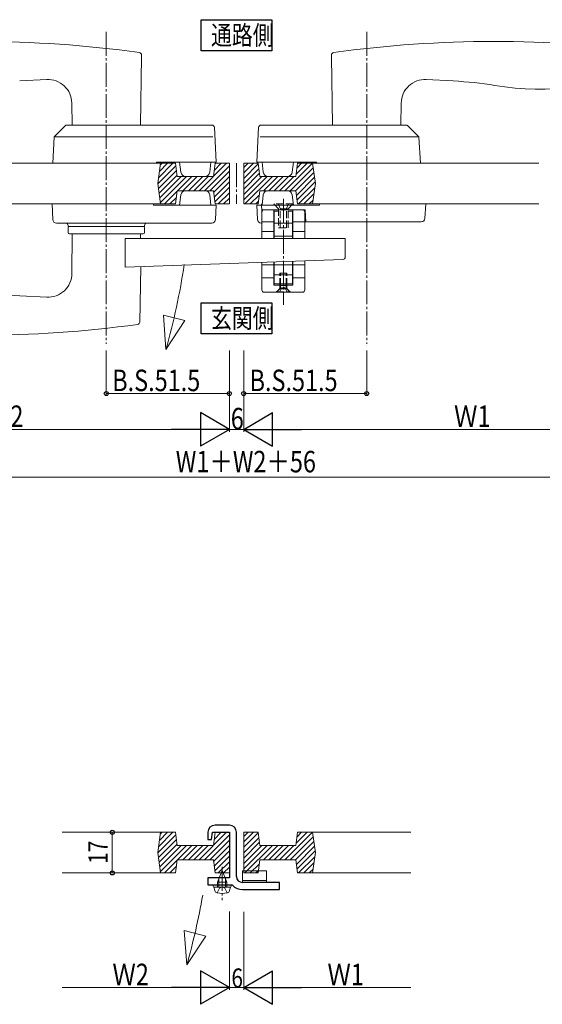
# Model space of a CAD drawing. Extents: x 0 to 2267, y 0 to 1612.
# Drawn here: x 1442 to 1661, y 379 to 791 of the extents above; entities that cross this region are included whole.
import ezdxf

# ---------------------------------------------------------------- set-up
doc = ezdxf.new("R2010")
doc.units = 0
doc.linetypes.add('YCENTER_1', pattern=[13, 10, -1, 1, -1])
doc.linetypes.add('YHIDDEN_1', pattern=[4, 3, -1])
doc.layers.add('USER1', color=3, linetype='CONTINUOUS')
for name, color, linetype, lineweight in [('YKK_12', 2, 'CONTINUOUS', 13), ('YKK_13', 4, 'CONTINUOUS', 13), ('YKK_D', 6, 'CONTINUOUS', 13)]:
    doc.layers.add(name, color=color, linetype=linetype, lineweight=lineweight)
doc.styles.add('text-b', font='extslim2.shx', dxfattribs={"width": 0.8, "bigfont": 'extfont2.shx'})

msp = doc.modelspace()

# ---------------------------------------------------------------- linework, layer by layer
at = {"layer": 'USER1'}
for p, q in [((1517.91, 778.1), (1517.91, 791.1)), ((1517.91, 791.1), (1547.44, 791.1)), ((1547.44, 791.1), (1547.44, 778.1)), ((1547.44, 778.1), (1517.91, 778.1)), ((1517.91, 659.63), (1517.91, 672.63)), ((1517.91, 672.63), (1547.44, 672.63)), ((1547.44, 672.63), (1547.44, 659.63)), ((1547.44, 659.63), (1517.91, 659.63))]:
    msp.add_line(p, q, dxfattribs=at)
at = {"layer": 'YKK_12', "linetype": 'YCENTER_1'}
msp.add_line((1532.68, 731), (1532.68, 714), dxfattribs=at)
at = {"layer": 'YKK_13', "linetype": 'YCENTER_1'}
for p, q in [((1478.18, 785.99), (1478.18, 655.48)), ((1587.17, 785.99), (1587.17, 655.48)), ((1552.28, 716.16), (1552.28, 671.78)), ((1526.68, 436.52), (1526.68, 422.59))]:
    msp.add_line(p, q, dxfattribs=at)
at = {"layer": 'YKK_13', "linetype": 'Continuous', "ltscale": 0.5}
for p, q in [((1492.45, 747), (1492.95, 775.71)), ((1492.95, 775.71), (1492.93, 776.37)), ((1572.41, 775.71), (1572.42, 776.37)), ((1572.91, 747), (1572.41, 775.71)), ((1441.92, 765.45), (1453.23, 766.04)), ((1623.43, 765.45), (1612.13, 766.04)), ((1463.91, 747), (1463.75, 756.23)), ((1601.45, 747), (1601.61, 756.23)), ((1461.03, 746.85), (1456.45, 742.27)), ((1522.42, 747), (1461.39, 747)), ((1524.18, 731.5), (1523.42, 746.05)), ((1541.18, 731.5), (1541.94, 746.05)), ((1542.94, 747), (1603.97, 747)), ((1604.32, 746.85), (1608.91, 742.27)), ((1455.73, 731), (1456.3, 741.94)), ((1456.82, 742.13), (1522.76, 742.13)), ((1608.54, 742.13), (1542.6, 742.13)), ((1609.63, 731), (1609.05, 741.94)), ((1499.11, 731), (1499.18, 731.5)), ((1524.18, 731.5), (1499.18, 731.5)), ((1508.88, 731.5), (1509.37, 727.27)), ((1521.48, 727.27), (1521.98, 731.5)), ((1541.18, 731.5), (1566.18, 731.5)), ((1543.87, 727.27), (1543.38, 731.5)), ((1556.48, 731.5), (1555.98, 727.27)), ((1566.25, 731), (1566.18, 731.5)), ((1519.5, 725.5), (1511.36, 725.5)), ((1545.86, 725.5), (1554, 725.5)), ((1509.38, 717.73), (1508.88, 713.5)), ((1511.36, 719.5), (1519.5, 719.5)), ((1521.98, 713.5), (1521.49, 717.73)), ((1543.37, 713.5), (1543.87, 717.73)), ((1553.99, 719.5), (1545.85, 719.5)), ((1555.98, 717.73), (1556.47, 713.5)), ((1455.47, 714), (1455.82, 707.42)), ((1497.96, 714), (1497.98, 713.5)), ((1524.18, 713.5), (1497.98, 713.5)), ((1523.86, 707.42), (1524.18, 713.5)), ((1541.17, 713.5), (1567.37, 713.5)), ((1541.49, 707.42), (1541.17, 713.5)), ((1543.34, 710.85), (1543.18, 714)), ((1567.4, 714), (1567.37, 713.5)), ((1611.86, 714), (1611.54, 707.92)), ((1543.28, 710.5), (1543.28, 699.5)), ((1550.28, 711.5), (1543.31, 711.5)), ((1560.28, 711.5), (1544.28, 711.5)), ((1548.28, 699.5), (1548.28, 711.5)), ((1548.38, 711), (1550.28, 711)), ((1548.38, 711), (1548.38, 699.5)), ((1561.38, 711.5), (1554.28, 711.5)), ((1554.28, 711), (1556.18, 711)), ((1556.18, 699.5), (1556.18, 711)), ((1556.28, 699.5), (1556.28, 711.5)), ((1561.28, 706.5), (1561.28, 710.5)), ((1561.64, 706.5), (1561.38, 711.5)), ((1457.31, 706), (1522.36, 706)), ((1462.18, 704.5), (1462.18, 705)), ((1494.18, 704.5), (1494.18, 705)), ((1548.28, 706.5), (1543.28, 706.5)), ((1548.38, 706), (1556.18, 706)), ((1561.28, 706.5), (1556.28, 706.5)), ((1572.18, 706.5), (1561.28, 706.5)), ((1561.28, 699.5), (1561.28, 706.5)), ((1610.04, 706.5), (1571.95, 706.5)), ((1462.18, 704.5), (1494.18, 704.5)), ((1462.23, 704), (1462.23, 702)), ((1464.53, 704.5), (1462.73, 704.5)), ((1462.73, 701.5), (1493.63, 701.5)), ((1463.92, 701.5), (1463.78, 684.86)), ((1493.63, 704.5), (1491.83, 704.5)), ((1492.44, 701.5), (1492.46, 699.5)), ((1492.6, 701.5), (1492.58, 701.51)), ((1494.13, 702), (1494.13, 704)), ((1548.28, 702.5), (1543.28, 702.5)), ((1561.28, 702.5), (1556.28, 702.5)), ((1486.01, 687.58), (1486.01, 699.5)), ((1486.01, 699.5), (1578.18, 699.5)), ((1548.38, 700.5), (1556.18, 700.5)), ((1578.18, 699.5), (1578.18, 691.77)), ((1486.01, 687.58), (1577.22, 690.77)), ((1543.28, 689.58), (1543.28, 678)), ((1548.28, 688.5), (1543.28, 688.5)), ((1548.28, 680), (1548.28, 689.76)), ((1548.38, 689.76), (1548.38, 680.5)), ((1548.38, 688.5), (1556.18, 688.5)), ((1556.18, 680.5), (1556.18, 690.03)), ((1556.28, 680), (1556.28, 690.04)), ((1561.28, 688.5), (1556.28, 688.5)), ((1561.28, 678), (1561.28, 690.21)), ((1492.2, 664.53), (1492.6, 687.81)), ((1548.38, 684.3), (1556.18, 684.3)), ((1543.28, 683), (1548.28, 683)), ((1556.28, 680), (1548.28, 680)), ((1548.38, 680.5), (1556.18, 680.5)), ((1556.28, 683), (1561.28, 683)), ((1544.28, 677), (1560.28, 677)), ((1441.93, 675.55), (1453.25, 674.96))]:
    msp.add_line(p, q, dxfattribs=at)
at = {"layer": 'YKK_13', "linetype": 'Continuous'}
for p, q in [((1426.18, 731), (1507.18, 731)), ((1499.69, 722.39), (1507.31, 730)), ((1500.03, 724.97), (1506.06, 731)), ((1500.4, 727.58), (1503.81, 731)), ((1500.76, 730.19), (1501.57, 731)), ((1517.01, 719.5), (1528.51, 731)), ((1519.26, 719.5), (1529.68, 729.92)), ((1523.3, 728.04), (1526.27, 731)), ((1523.63, 730.61), (1524.02, 731)), ((1535.68, 729.19), (1537.49, 731)), ((1535.68, 726.94), (1539.74, 731)), ((1535.68, 724.7), (1541.71, 730.73)), ((1552.93, 719.5), (1564.43, 731)), ((1557.59, 726.41), (1562.19, 731)), ((1557.92, 728.98), (1559.94, 731)), ((1659.18, 731), (1558.18, 731)), ((1499.97, 720.42), (1507.56, 728.01)), ((1500.25, 718.45), (1507.81, 726.02)), ((1500.53, 716.49), (1509.54, 725.5)), ((1500.8, 714.52), (1511.79, 725.5)), ((1508.03, 719.5), (1514.03, 725.5)), ((1510.28, 719.5), (1516.28, 725.5)), ((1512.52, 719.5), (1518.52, 725.5)), ((1514.77, 719.5), (1520.77, 725.5)), ((1521.5, 719.5), (1529.68, 727.68)), ((1523.06, 718.82), (1529.68, 725.43)), ((1535.68, 722.45), (1541.97, 728.74)), ((1535.68, 720.21), (1542.22, 726.75)), ((1535.68, 717.96), (1543.22, 725.5)), ((1535.68, 715.72), (1545.46, 725.5)), ((1536.21, 714), (1547.71, 725.5)), ((1543.95, 719.5), (1549.95, 725.5)), ((1546.2, 719.5), (1552.2, 725.5)), ((1548.44, 719.5), (1554.44, 725.5)), ((1550.69, 719.5), (1556.69, 725.5)), ((1555.18, 719.5), (1564.75, 729.07)), ((1557.42, 719.5), (1565.03, 727.11)), ((1523.32, 716.83), (1529.68, 723.19)), ((1557.73, 717.56), (1565.31, 725.14)), ((1557.98, 715.57), (1565.58, 723.17)), ((1502.53, 714), (1507.86, 719.33)), ((1523.57, 714.84), (1529.68, 720.94)), ((1524.98, 714), (1529.68, 718.7)), ((1538.45, 714), (1542.15, 717.7)), ((1558.66, 714), (1565.43, 720.78)), ((1560.9, 714), (1565.07, 718.16)), ((1426.18, 714), (1507.18, 714)), ((1504.78, 714), (1507.53, 716.75)), ((1507.02, 714), (1507.2, 714.18)), ((1527.23, 714), (1529.68, 716.45)), ((1529.47, 714), (1529.68, 714.21)), ((1540.7, 714), (1541.82, 715.13)), ((1659.18, 714), (1558.18, 714)), ((1563.15, 714), (1564.7, 715.55)), ((1499.69, 442.39), (1507.31, 450)), ((1500.03, 444.97), (1506.06, 451)), ((1500.4, 447.58), (1503.81, 451)), ((1500.76, 450.19), (1501.57, 451)), ((1517.01, 439.5), (1528.51, 451)), ((1519.26, 439.5), (1529.68, 449.92)), ((1523.3, 448.04), (1526.27, 451)), ((1523.63, 450.61), (1524.02, 451)), ((1535.68, 449.19), (1537.49, 451)), ((1535.68, 446.94), (1539.74, 451)), ((1535.68, 444.7), (1541.71, 450.73)), ((1552.93, 439.5), (1564.43, 451)), ((1557.59, 446.41), (1562.19, 451)), ((1557.92, 448.98), (1559.94, 451)), ((1499.97, 440.42), (1507.56, 448.01)), ((1500.25, 438.45), (1507.81, 446.02)), ((1500.53, 436.49), (1509.54, 445.5)), ((1500.8, 434.52), (1511.79, 445.5)), ((1508.03, 439.5), (1514.03, 445.5)), ((1510.28, 439.5), (1516.28, 445.5)), ((1512.52, 439.5), (1518.52, 445.5)), ((1514.77, 439.5), (1520.77, 445.5)), ((1521.5, 439.5), (1529.68, 447.68)), ((1523.06, 438.82), (1529.68, 445.43)), ((1535.68, 442.45), (1541.97, 448.74)), ((1535.68, 440.21), (1542.22, 446.75)), ((1535.68, 437.96), (1543.22, 445.5)), ((1535.68, 435.72), (1545.46, 445.5)), ((1536.21, 434), (1547.71, 445.5)), ((1543.95, 439.5), (1549.95, 445.5)), ((1546.2, 439.5), (1552.2, 445.5)), ((1548.44, 439.5), (1554.44, 445.5)), ((1550.69, 439.5), (1556.69, 445.5)), ((1555.18, 439.5), (1564.75, 449.07)), ((1557.42, 439.5), (1565.03, 447.11)), ((1557.73, 437.56), (1565.31, 445.14)), ((1523.32, 436.83), (1529.68, 443.19)), ((1557.98, 435.57), (1565.58, 443.17)), ((1502.53, 434), (1507.86, 439.33)), ((1523.57, 434.84), (1529.68, 440.94)), ((1524.98, 434), (1529.68, 438.7)), ((1538.45, 434), (1542.15, 437.7)), ((1558.66, 434), (1565.43, 440.78)), ((1560.9, 434), (1565.07, 438.16)), ((1504.78, 434), (1507.53, 436.75)), ((1507.02, 434), (1507.2, 434.18)), ((1526.68, 435), (1524.68, 430.17)), ((1526.68, 435), (1528.68, 430.17)), ((1527.23, 434), (1529.68, 436.45)), ((1529.47, 434), (1529.68, 434.21)), ((1535.18, 434.8), (1545.18, 434.8)), ((1540.7, 434), (1541.82, 435.13)), ((1563.15, 434), (1564.7, 435.55)), ((1523.43, 429), (1529.93, 429)), ((1524.68, 428), (1524.68, 430.17)), ((1524.68, 430.17), (1528.68, 430.17)), ((1525.28, 428), (1525.28, 431.62)), ((1528.08, 428), (1528.08, 431.62)), ((1528.68, 428), (1528.68, 430.17)), ((1535.18, 430), (1549.18, 430)), ((1530.18, 428), (1523.18, 428)), ((1523.18, 428), (1523.55, 426.59)), ((1529.93, 428), (1523.43, 428)), ((1528.68, 428), (1524.68, 428)), ((1530.18, 428), (1529.8, 426.59))]:
    msp.add_line(p, q, dxfattribs=at)
at = {"layer": 'YKK_13', "linetype": 'Continuous', "ltscale": 2}
for p, q in [((1500.88, 731), (1499.68, 722.5)), ((1500.88, 731), (1507.18, 731)), ((1507.88, 725.5), (1507.18, 731)), ((1523.68, 731), (1522.98, 725.5)), ((1523.68, 731), (1529.68, 731)), ((1529.68, 731), (1529.68, 714)), ((1535.68, 731), (1535.68, 714)), ((1541.68, 731), (1535.68, 731)), ((1541.68, 731), (1542.38, 725.5)), ((1557.48, 725.5), (1558.18, 731)), ((1564.48, 731), (1558.18, 731)), ((1564.48, 731), (1565.68, 722.5)), ((1507.88, 725.5), (1522.98, 725.5)), ((1557.48, 725.5), (1542.38, 725.5)), ((1499.68, 722.5), (1500.88, 714)), ((1565.68, 722.5), (1564.48, 714)), ((1507.88, 719.5), (1507.18, 714)), ((1507.88, 719.5), (1522.98, 719.5)), ((1522.98, 719.5), (1523.68, 714)), ((1542.38, 719.5), (1541.68, 714)), ((1557.48, 719.5), (1542.38, 719.5)), ((1557.48, 719.5), (1558.18, 714)), ((1507.18, 714), (1500.88, 714)), ((1529.68, 714), (1523.68, 714)), ((1535.68, 714), (1541.68, 714)), ((1558.18, 714), (1564.48, 714)), ((1500.88, 451), (1499.68, 442.5)), ((1500.88, 451), (1507.18, 451)), ((1507.88, 445.5), (1507.18, 451)), ((1523.68, 451), (1522.98, 445.5)), ((1523.68, 451), (1529.68, 451)), ((1529.68, 451), (1529.68, 434)), ((1535.68, 451), (1535.68, 434)), ((1541.68, 451), (1535.68, 451)), ((1541.68, 451), (1542.38, 445.5)), ((1557.48, 445.5), (1558.18, 451)), ((1564.48, 451), (1558.18, 451)), ((1564.48, 451), (1565.68, 442.5)), ((1507.88, 445.5), (1522.98, 445.5)), ((1557.48, 445.5), (1542.38, 445.5)), ((1499.68, 442.5), (1500.88, 434)), ((1565.68, 442.5), (1564.48, 434)), ((1507.88, 439.5), (1507.18, 434)), ((1507.88, 439.5), (1522.98, 439.5)), ((1522.98, 439.5), (1523.68, 434)), ((1542.38, 439.5), (1541.68, 434)), ((1557.48, 439.5), (1542.38, 439.5)), ((1557.48, 439.5), (1558.18, 434)), ((1507.18, 434), (1500.88, 434)), ((1529.68, 434), (1523.68, 434)), ((1535.68, 434), (1541.68, 434)), ((1558.18, 434), (1564.48, 434))]:
    msp.add_line(p, q, dxfattribs=at)
at = {"layer": 'YKK_13', "linetype": 'YHIDDEN_1'}
for p, q in [((1556.28, 714), (1548.28, 714)), ((1548.28, 714), (1550.28, 712)), ((1550.08, 714), (1551.13, 711.85)), ((1554.48, 714), (1553.43, 711.85)), ((1556.28, 714), (1554.28, 712)), ((1550.28, 712), (1550.28, 704)), ((1554.28, 712), (1550.28, 712)), ((1550.94, 704), (1550.94, 712)), ((1551.13, 711.85), (1552.28, 711.24)), ((1553.43, 711.85), (1552.28, 711.24)), ((1553.62, 704), (1553.62, 712)), ((1554.28, 704), (1554.28, 712)), ((1550.28, 704), (1554.28, 704)), ((1550.78, 679.9), (1550.78, 685)), ((1550.78, 685), (1552.28, 685)), ((1551.05, 679.9), (1551.05, 685)), ((1553.78, 685), (1552.28, 685)), ((1553.51, 679.9), (1553.51, 685)), ((1553.78, 679.9), (1553.78, 685)), ((1550.78, 680), (1550.78, 678.5)), ((1551.03, 680), (1551.03, 678.5)), ((1553.53, 680), (1553.53, 678.5)), ((1553.78, 680), (1553.78, 678.5)), ((1549.28, 677), (1550.78, 678.5)), ((1549.53, 677.25), (1550.86, 678.58)), ((1549.53, 677), (1549.53, 677.25)), ((1549.53, 677.25), (1555.03, 677.25)), ((1549.53, 677), (1552.28, 677)), ((1550.68, 677), (1551.64, 678.95)), ((1550.78, 679.9), (1553.78, 679.9)), ((1550.78, 679.9), (1550.92, 678.75)), ((1553.78, 678.5), (1550.78, 678.5)), ((1550.9, 678.65), (1552.28, 678.65)), ((1551.05, 679.9), (1550.92, 678.7)), ((1551.64, 678.95), (1552.28, 679.29)), ((1552.91, 678.95), (1552.28, 679.29)), ((1553.65, 678.65), (1552.28, 678.65)), ((1555.03, 677), (1552.28, 677)), ((1553.88, 677), (1552.91, 678.95)), ((1553.51, 679.9), (1553.64, 678.7)), ((1553.78, 679.9), (1553.64, 678.75)), ((1555.03, 677.25), (1553.7, 678.58)), ((1555.28, 677), (1553.78, 678.5)), ((1555.03, 677), (1555.03, 677.25)), ((1524.58, 425.65), (1525.53, 427.6)), ((1525.53, 427.6), (1526.68, 428.21)), ((1527.83, 427.6), (1526.68, 428.21)), ((1528.78, 425.65), (1527.83, 427.6))]:
    msp.add_line(p, q, dxfattribs=at)
at = {"layer": 'YKK_13'}
for p, q in [((1542.99, 706), (1543.28, 706)), ((1503.14, 653.11), (1502.06, 667.47)), ((1502.06, 667.47), (1511, 665.17)), ((1503.14, 653.11), (1511, 665.17)), ((1459.68, 451), (1506.06, 451)), ((1605.68, 451), (1559.94, 451)), ((1459.68, 434), (1507.02, 434)), ((1535.18, 430), (1535.18, 434.8)), ((1545.18, 430), (1545.18, 434.8)), ((1605.68, 434), (1558.66, 434)), ((1545.18, 430.8), (1535.18, 430.8)), ((1511.9, 395.48), (1510.83, 409.84)), ((1510.83, 409.84), (1519.77, 407.54)), ((1511.9, 395.48), (1519.77, 407.54))]:
    msp.add_line(p, q, dxfattribs=at)
at = {"layer": 'YKK_13', "linetype": 'ByBlock', "lineweight": -2, "ltscale": 0.5}
for p, q in [((1529.68, 454), (1523.68, 454)), ((1520.68, 451), (1520.68, 448)), ((1522.18, 448), (1522.68, 451)), ((1522.68, 451), (1529.68, 451)), ((1529.68, 451), (1529.68, 432)), ((1532.68, 432.5), (1532.68, 451)), ((1520.68, 448), (1522.18, 448)), ((1529.68, 432), (1520.68, 432)), ((1520.68, 432), (1520.68, 429)), ((1520.68, 429), (1530.8, 429)), ((1530.8, 429), (1531.02, 428.9)), ((1550.68, 430), (1535.18, 430)), ((1550.68, 427), (1550.68, 430)), ((1535.18, 427), (1550.68, 427))]:
    msp.add_line(p, q, dxfattribs=at)
at = {"layer": 'YKK_13', "linetype": 'Continuous', "ltscale": 0.5}
for centre, radius, start, end in [((1424.68, 292), 490, 82.0945, 97.8146), ((1640.68, 292), 490, 82.1854, 97.9055), ((1491.94, 776.35), 1, 1, 82.0945), ((1573.42, 776.35), 1, 97.9055, 179), ((1660.22, 882), 120, 260.7181, 292.8747), ((1453.75, 756.05), 10, 1, 93), ((1611.61, 756.05), 10, 87, 179), ((1615.06, 605.67), 160, 80.7181, 87), ((1461.39, 746.5), 0.5, 90, 135), ((1522.42, 746), 1, 3, 90), ((1542.94, 746), 1, 90, 177), ((1603.97, 746.5), 0.5, 45, 90), ((1456.8, 741.92), 0.5, 135, 177), ((1608.56, 741.92), 0.5, 3, 45), ((1511.36, 727.5), 2, 186.6544, 270), ((1519.5, 727.5), 2, 270, 353.3456), ((1545.86, 727.5), 2, 186.6544, 270), ((1554, 727.5), 2, 270, 353.3456), ((1511.36, 717.5), 2, 90, 173.3419), ((1519.5, 717.5), 2, 6.6581, 90), ((1545.85, 717.5), 2, 90, 173.3419), ((1553.99, 717.5), 2, 6.6581, 90), ((1544.28, 710.5), 1, 159.2507, 180), ((1544.28, 710.5), 1, 90, 159.2507), ((1560.28, 710.5), 1, 0, 90), ((1457.31, 707.5), 1.5, 183, 270), ((1461.18, 705), 1, 0, 90), ((1495.18, 705), 1, 90, 180), ((1522.36, 707.5), 1.5, 270, 357), ((1542.99, 707.5), 1.5, 183, 270), ((1610.04, 708), 1.5, 270, 357), ((1462.73, 704), 0.5, 90, 180), ((1462.73, 702), 0.5, 180, 270), ((1493.63, 704), 0.5, 0, 90), ((1493.63, 702), 0.5, 270, 0), ((1577.18, 691.77), 1, 272, 0), ((1453.78, 684.95), 10, 267, 359.5), ((1450.3, 835.33), 160, 260.7181, 267), ((1544.28, 678), 1, 180, 270), ((1560.28, 678), 1, 270, 0), ((1424.68, 1149), 490, 262.1854, 277.8178), ((1491.2, 664.54), 1, 277.8178, 359)]:
    msp.add_arc(centre, radius, start, end, dxfattribs=at)
at = {"layer": 'YKK_13'}
for centre, end in [((1214.33, 734.28), 351.2465), ((1223.09, 476.65), 350.0182)]:
    msp.add_arc(centre, 300, 344.3013, end, dxfattribs=at)
at = {"layer": 'YKK_13', "linetype": 'YHIDDEN_1'}
for centre, start, end in [((1550.72, 678.72), 315, 6.8428), ((1553.84, 678.72), 173.1572, 225)]:
    msp.add_arc(centre, 0.2, start, end, dxfattribs=at)
at = {"layer": 'YKK_13', "linetype": 'ByBlock', "lineweight": -2, "ltscale": 0.5}
for centre, radius, start, end in [((1523.68, 451), 3, 90, 180), ((1529.68, 451), 3, 0, 90), ((1535.18, 432.5), 5.5, 220.9327, 270), ((1535.18, 432.5), 2.5, 180, 270)]:
    msp.add_arc(centre, radius, start, end, dxfattribs=at)
at = {"layer": 'YKK_13', "linetype": 'Continuous'}
for centre, radius, start, end in [((1523.43, 428.5), 0.5, 90, 270), ((1529.93, 428.5), 0.5, 270, 90), ((1524.81, 426.93), 1.3, 195, 255.9647), ((1526.68, 434.4), 9, 255.9647, 284.0353), ((1528.55, 426.93), 1.3, 284.0353, 345)]:
    msp.add_arc(centre, radius, start, end, dxfattribs=at)
at = {"layer": 'YKK_D'}
for p, q in [((1478.18, 652.66), (1478.18, 633.63)), ((1529.68, 652.66), (1529.68, 618.63)), ((1529.68, 652.66), (1529.68, 618.63)), ((1529.68, 652.66), (1529.68, 633.63)), ((1535.68, 652.66), (1535.68, 618.63)), ((1535.68, 652.66), (1535.68, 618.63)), ((1535.68, 652.66), (1535.68, 633.63)), ((1587.17, 652.66), (1587.17, 633.63)), ((1478.18, 634.63), (1529.68, 634.63)), ((1587.17, 634.63), (1535.68, 634.63)), ((1353.68, 619.63), (1515.68, 619.63)), ((1529.68, 619.63), (1535.68, 619.63)), ((1711.68, 619.63), (1549.68, 619.63)), ((1314.68, 599.63), (1750.68, 599.63)), ((1483.83, 451), (1479.68, 451)), ((1480.68, 451), (1480.68, 434)), ((1483.83, 434), (1479.68, 434)), ((1529.68, 417.8), (1529.68, 385)), ((1529.68, 417.8), (1529.68, 385)), ((1535.68, 417.71), (1535.68, 385)), ((1535.68, 417.71), (1535.68, 385)), ((1459.68, 386), (1515.68, 386)), ((1529.68, 386), (1535.68, 386)), ((1605.68, 386), (1549.68, 386))]:
    msp.add_line(p, q, dxfattribs=at)
at = {"layer": 'YKK_D', "lineweight": -2}
for p, q in [((1529.68, 619.63), (1517.55, 626.63)), ((1517.55, 626.63), (1517.55, 612.63)), ((1535.68, 619.63), (1547.8, 626.63)), ((1547.8, 612.63), (1547.8, 626.63)), ((1529.68, 619.63), (1505.43, 619.63)), ((1529.68, 619.63), (1517.55, 612.63)), ((1535.68, 619.63), (1547.8, 612.63)), ((1535.68, 619.63), (1559.93, 619.63)), ((1529.68, 386), (1517.55, 393)), ((1517.55, 393), (1517.55, 379)), ((1535.68, 386), (1547.8, 393)), ((1547.8, 379), (1547.8, 393)), ((1529.68, 386), (1505.43, 386)), ((1529.68, 386), (1517.55, 379)), ((1535.68, 386), (1547.8, 379)), ((1535.68, 386), (1559.93, 386))]:
    msp.add_line(p, q, dxfattribs=at)
at = {"layer": 'YKK_D', "linetype": 'ByBlock', "lineweight": -2}
for centre in [(1478.18, 634.63), (1529.68, 634.63), (1535.68, 634.63), (1587.17, 634.63), (1480.68, 451), (1480.68, 434)]:
    msp.add_circle(centre, 0.85, dxfattribs=at)

# ---------------------------------------------------------------- texts
at = {"layer": 'USER1', "style": 'text-b', "width": 0.8}
for s, p in [('通路側', (1522.01, 780.6)), ('玄関側', (1522.01, 662.13))]:
    msp.add_text(s, height=8, dxfattribs=at).set_placement(p)
at = {"layer": 'YKK_D', "style": 'text-b', "width": 0.8}
for s, height, p in [('B.S.51.5', 9, (1480.65, 635.63)), ('B.S.51.5', 9, (1538.15, 635.63)), ('W2', 9, (1429.4, 620.63)), ('6', 9, (1530.28, 619.63)), ('Ｗ1', 9, (1623.72, 620.63)), ('W1＋W2＋56', 9, (1507.24, 601.63)), ('Ｗ2', 9, (1480.72, 387)), ('Ｗ1', 9, (1570.72, 387)), ('6', 8, (1530.54, 386))]:
    msp.add_text(s, height=height, dxfattribs=at).set_placement(p)
msp.add_text('17', height=8, rotation=90, dxfattribs=at).set_placement((1478.68, 437.81))

doc.saveas('drawing.dxf')
